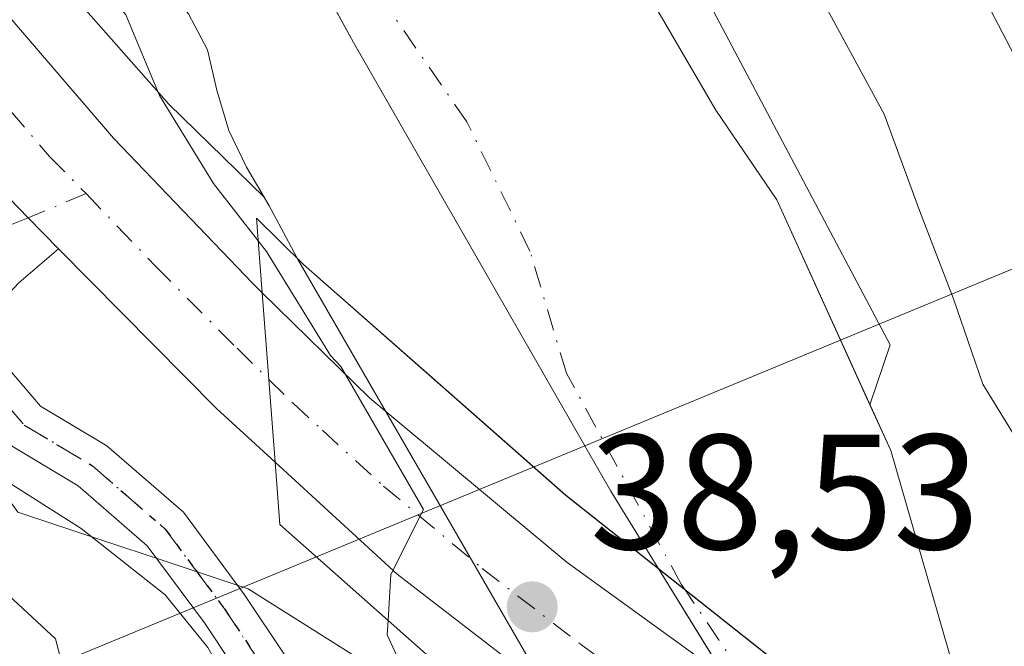
# Model space of a CAD drawing. Units: metres. Extents: x 603091 to 606523, y 4791679 to 4794045.
# Drawn here: x 606389 to 606449, y 4791771 to 4791809 of the extents above; entities that cross this region are included whole.
import ezdxf

# ---------------------------------------------------------------- set-up
doc = ezdxf.new("R2010")
doc.units = ezdxf.units.M
doc.header["$MEASUREMENT"] = 0
doc.linetypes.add('DGN Style 4', pattern=[2.6384748266838614, 1.318413404963828, -0.6592067024819142, 0.001648016756204785, -0.6592067024819142])
doc.linetypes.add('DGN Style 5', pattern=[1.1536117293433497, 0.4944050268614355, -0.6592067024819142])
for name, color, linetype, lineweight in [('Arbolado forestal CxS', 92, 'Continuous', 0), ('Carretera de calzada única Cxs', 7, 'Continuous', 13), ('Carretera de calzada única eje', 7, 'DGN Style 4', 0), ('Corriente natural Cxs', 4, 'Continuous', 13), ('Corriente natural eje', 4, 'DGN Style 4', 0), ('Corriente natural eje oculto', 9, 'DGN Style 4', 0), ('Corriente natural lineal', 142, 'Continuous', 13), ('Corriente natural oculto Cxs', 9, 'Continuous', 13), ('Curva de nivel normal', 30, 'Continuous', 0), ('Espacio natural protegido', 121, 'Continuous', 13), ('Espacio natural protegido CxS', 121, 'Continuous', 0), ('Municipio', 91, 'Continuous', 13), ('Municipio CxS', 4, 'Continuous', 0), ('Núcleo urbano CxS', 7, 'Continuous', 0), ('Pista pavimentada Cxs', 135, 'Continuous', 0), ('Pista pavimentada eje', 135, 'DGN Style 4', 0), ('Puente Cxs', 1, 'Continuous', 13), ('Punto de cota en terreno', 7, 'Continuous', 0), ('Ruta', 7, 'DGN Style 5', 30), ('Rótulo de punto de cota en construcción', 7, 'Continuous', 0), ('Suelo desnudo CxS', 253, 'Continuous', 0), ('Tendido', 6, 'Continuous', 0)]:
    doc.layers.add(name, color=color, linetype=linetype, lineweight=lineweight)
doc.styles.add('Style-Arial', font='txt')

# ---------------------------------------------------------------- blocks, each defined once
blk = doc.blocks.new('*U23')
at = {"layer": 'Suelo desnudo CxS', "color": 253, "linetype": 'Continuous', "lineweight": 0}
for points in [[(606389.4001000002, 4791856.720100001, 29.06010000000242), (606390.0500999996, 4791847.190099999, 28.71959999999672), (606390.8300999999, 4791842.2601, 28.82769999999437), (606391.7701000003, 4791839.9101, 28.99000000000524), (606392.6700999998, 4791838.5001, 29.13379999999597), (606394.5701000001, 4791836.7501, 29.37810000000172), (606401.6300999997, 4791833.960100001, 29.88589999999385), (606403.7301000003, 4791832.670100001, 29.95160000000033), (606413.5601000005, 4791823.9301, 29.96970000000147), (606421.4301000005, 4791817.7601, 30.17399999999907), (606425.3601000002, 4791814.100099999, 30.37239999999292), (606426.9101, 4791812.130100001, 30.2841999999946), (606431.8101000005, 4791803.7301, 30.03630000000703), (606435.5401, 4791798.2501, 30.28680000000168), (606441.2419999996, 4791785.7093, 30.357600000003), (606442.5100999996, 4791782.920100001, 30.06329999999434), (606447.9700999996, 4791764.050100001, 29.44400000000314), (606449.4501, 4791760.370100001, 29.38710000000719), (606449.4611999998, 4791760.356899999, 29.38760000000184)], [(606445.2100999998, 4791734.700099999, 30.02000000000407), (606438.6801000005, 4791747.9001, 29.57859999999346), (606437.4001000002, 4791748.690099999, 29.47699999999895), (606434.9425999997, 4791748.6239, 29.70020000000659), (606431.8300999999, 4791748.540100001, 30.14019999999437), (606429.7200999996, 4791749.8201, 30.33139999999548), (606429.1901000004, 4791750.460100001, 30.25699999999779), (606427.9401000004, 4791752.610099999, 29.83849999999802), (606426.2703999998, 4791758.177800001, 29.6877999999997), (606425.1623000001, 4791761.8727, 30.01570000000356), (606425.1601, 4791761.880100001, 30.01549999999406), (606406.2207000004, 4791794.644500001, 31.02790000000095), (606406.2001, 4791794.6801, 31.04029999999329), (606405.6601, 4791795.6801, 31.3295000000071), (606404.4700999996, 4791797.920100001, 31.84279999999853), (606404.1714000005, 4791798.4222, 31.97349999999278), (606403.0900999998, 4791800.2401, 32.28680000000168), (606402.0201000003, 4791802.5001, 32.33190000000468), (606401.2801000001, 4791804.960100001, 31.81100000000151), (606400.7100999998, 4791807.420100001, 31.05620000000636), (606399.5401, 4791809.630100001, 30.84209999999439)]]:
    blk.add_polyline3d(points, dxfattribs=at)
blk = doc.blocks.new('5PATER')
at = {"layer": 'Punto de cota en terreno', "linetype": 'Continuous', "lineweight": 0}
h = blk.add_hatch(color=51, dxfattribs=at)
edge = h.paths.add_edge_path()
edge.add_ellipse((0, 0), major_axis=(-0.1095731443231308, -0.1110710700762829), ratio=0.9994222409660322, start_angle=0, end_angle=360)
blk = doc.blocks.new('*U34')
at = {"layer": 'Carretera de calzada única Cxs', "color": 7, "linetype": 'Continuous', "lineweight": 13}
blk.add_polyline3d([(606358.2701000003, 4791852.360099999, 38.19999999999709), (606360.9700999996, 4791847.1501, 38.19060000000172), (606369.4301000005, 4791833.800100001, 37.94509999999718), (606383.3000999996, 4791815.590100001, 37.94729999999981), (606394.9700999996, 4791802.020099999, 37.65260000000126), (606403.4901000002, 4791793.130100001, 35.78650000000198), (606404.0591000002, 4791792.5711, 35.60349999999744), (606404.8498999998, 4791782.200099999, 37.05899999999383), (606401.2600999996, 4791785.4901, 37.95699999999488), (606391.6051000003, 4791795.2501, 38.41400000000431), (606389.7433000002, 4791797.1567, 38.36430000000109), (606387.4167, 4791799.5261, 38.35289999999804), (606386.8967000004, 4791800.090100001, 38.34530000000086), (606386.3337000003, 4791800.731100001, 38.33719999999448), (606375.9200999998, 4791812.7301, 38.32460000000719), (606363.5000999998, 4791829.920100001, 38.39680000000226), (606351.9901000002, 4791847.220100001, 38.29529999999795), (606348.0701000001, 4791852.640100001, 38.36040000000503)], dxfattribs=at)

msp = doc.modelspace()

# ---------------------------------------------------------------- linework, layer by layer
at = {"layer": 'Arbolado forestal CxS', "color": 92, "linetype": 'Continuous', "lineweight": 0}
for points in [[(606408.5921, 4791851.773700001, 36.12559999999939), (606413.2692999998, 4791840.375499999, 34.11960000000545), (606413.3701, 4791840.129899999, 34.03029999999853), (606413.4994999999, 4791840.0877, 34.07050000000163), (606419.7975000005, 4791832.216499999, 34.02629999999772), (606442.4694999997, 4791789.387900001, 31.57709999999497), (606441.2419999996, 4791785.7093, 30.357600000003), (606435.5401, 4791798.2501, 30.28680000000168), (606431.8101000005, 4791803.7301, 30.03630000000703), (606426.9101, 4791812.130100001, 30.2841999999946), (606425.3601000002, 4791814.100099999, 30.37239999999292), (606421.4301000005, 4791817.7601, 30.17399999999907), (606413.5601000005, 4791823.9301, 29.96970000000147), (606403.7301000003, 4791832.670100001, 29.95160000000033), (606401.6300999997, 4791833.960100001, 29.88589999999385), (606394.5701000001, 4791836.7501, 29.37810000000172), (606392.6700999998, 4791838.5001, 29.13379999999597), (606391.7701000003, 4791839.9101, 28.99000000000524), (606390.8300999999, 4791842.2601, 28.82769999999437), (606390.0500999996, 4791847.190099999, 28.71959999999672), (606389.4001000002, 4791856.720100001, 29.06010000000242)], [(606389.4001000002, 4791856.720100001, 29.06010000000242), (606390.0500999996, 4791847.190099999, 28.71959999999672), (606390.8300999999, 4791842.2601, 28.82769999999437), (606391.7701000003, 4791839.9101, 28.99000000000524), (606392.6700999998, 4791838.5001, 29.13379999999597), (606394.5701000001, 4791836.7501, 29.37810000000172), (606401.6300999997, 4791833.960100001, 29.88589999999385), (606403.7301000003, 4791832.670100001, 29.95160000000033), (606413.5601000005, 4791823.9301, 29.96970000000147), (606421.4301000005, 4791817.7601, 30.17399999999907), (606425.3601000002, 4791814.100099999, 30.37239999999292), (606426.9101, 4791812.130100001, 30.2841999999946), (606431.8101000005, 4791803.7301, 30.03630000000703), (606435.5401, 4791798.2501, 30.28680000000168), (606441.2419999996, 4791785.7093, 30.357600000003)], [(606336.0220999997, 4791853.8555, 37.62020000000484), (606343.3976999996, 4791849.061899999, 37.79869999999937), (606359.5311000004, 4791821.279100001, 40.46450000000186), (606375.6645000001, 4791797.977499999, 39.02589999999327), (606389.1086999997, 4791779.156500001, 39.8689000000013), (606403.2072999999, 4791774.457900001, 38.99090000000433), (606410.4836999997, 4791769.8781, 36.90869999999995), (606410.8013000004, 4791769.5843, 36.7954000000027), (606411.2061000001, 4791769.252499999, 36.64509999999427), (606411.3377, 4791769.153100001, 36.59510000000591), (606426.2703999998, 4791758.177800001, 29.6877999999997), (606427.9401000004, 4791752.610099999, 29.83849999999802), (606429.1901000004, 4791750.460100001, 30.25699999999779), (606429.7200999996, 4791749.8201, 30.33139999999548), (606431.8300999999, 4791748.540100001, 30.14019999999437), (606434.9425999997, 4791748.6239, 29.70020000000659), (606437.4001000002, 4791748.690099999, 29.47699999999895), (606438.6801000005, 4791747.9001, 29.57859999999346), (606445.2100999998, 4791734.700099999, 30.02000000000407), (606448.6201, 4791730.0701, 29.63920000000508), (606389.0447000006, 4791729.149599999, 55.16240000000107), (606372.3432999998, 4791735.0461, 59.95309999999881), (606353.7723000003, 4791745.4417, 61.05210000000079), (606337.4332999998, 4791753.6129, 56.31699999999546)], [(606336.0220999997, 4791853.8555, 37.62020000000484), (606343.3976999996, 4791849.061899999, 37.79869999999937), (606359.5311000004, 4791821.279100001, 40.46450000000186), (606375.6645000001, 4791797.977499999, 39.02589999999327), (606389.1086999997, 4791779.156500001, 39.8689000000013), (606403.2072999999, 4791774.457900001, 38.99090000000433), (606410.4836999997, 4791769.8781, 36.90869999999995), (606410.8013000004, 4791769.5843, 36.7954000000027), (606411.2061000001, 4791769.252499999, 36.64509999999427), (606411.3377, 4791769.153100001, 36.59510000000591), (606426.2703999998, 4791758.177800001, 29.6877999999997)], [(606360.9782999996, 4791853.6545, 36.85550000000512), (606363.0617000004, 4791849.634099999, 36.789300000004), (606364.9709000001, 4791846.6195, 36.18670000000566), (606365.2840999998, 4791846.124299999, 36.1701999999932), (606376.3794999998, 4791830.981899999, 34.74109999999928), (606384.9779000003, 4791819.247099999, 35.39900000000489), (606398.3526999997, 4791804.1099, 35.22639999999956), (606404.1714000005, 4791798.4222, 31.97349999999278)], [(606404.1714000005, 4791798.4222, 31.97349999999278), (606403.0900999998, 4791800.2401, 32.28680000000168), (606402.0201000003, 4791802.5001, 32.33190000000468), (606401.2801000001, 4791804.960100001, 31.81100000000151), (606400.7100999998, 4791807.420100001, 31.05620000000636), (606399.5401, 4791809.630100001, 30.84209999999439), (606397.8501000004, 4791811.590100001, 30.63460000000487), (606396.8101000005, 4791813.960100001, 30.04499999999825), (606395.4200999998, 4791816.040100001, 29.87660000000324), (606391.5601000005, 4791818.520099999, 30.857600000003), (606387.3000999996, 4791821.880100001, 32.00320000000647), (606385.6101000002, 4791823.690099999, 32.11789999999746), (606383.9901000002, 4791825.6801, 31.56339999999909), (606381.4001000002, 4791830.140100001, 30.91379999999481), (606380.7100999998, 4791832.620100001, 30.62219999999797), (606380.4801000003, 4791837.890100001, 29.3975000000064), (606379.0800999999, 4791842.850099999, 28.8585000000021), (606373.0900999998, 4791851.4001, 29.94199999999546)], [(606408.5921, 4791851.773700001, 36.12559999999939), (606413.2692999998, 4791840.375499999, 34.11960000000545), (606413.3701, 4791840.129899999, 34.03029999999853), (606413.4994999999, 4791840.0877, 34.07050000000163), (606419.7975000005, 4791832.216499999, 34.02629999999772), (606442.4694999997, 4791789.387900001, 31.57709999999497), (606441.2419999996, 4791785.7093, 30.357600000003)], [(606399.5401, 4791809.630100001, 30.84209999999439), (606400.7100999998, 4791807.420100001, 31.05620000000636), (606401.2801000001, 4791804.960100001, 31.81100000000151), (606402.0201000003, 4791802.5001, 32.33190000000468), (606403.0900999998, 4791800.2401, 32.28680000000168), (606404.1714000005, 4791798.4222, 31.97349999999278), (606398.3526999997, 4791804.1099, 35.22639999999956), (606384.9779000003, 4791819.247099999, 35.39900000000489)]]:
    msp.add_polyline3d(points, dxfattribs=at)
at = {"layer": 'Carretera de calzada única Cxs', "color": 7, "linetype": 'Continuous', "lineweight": 13, "extrusion": (0.6835365290028795, 0.6617623751458359, 0.3079746294096928), "elevation": 3585532.449422664, "flags": 128}
msp.add_lwpolyline([(3020894.116853005, -1160628.831905709), (3020898.977538468, -1160627.888028134), (3020912.705420325, -1160627.407680637)], dxfattribs=at)
at = {"layer": 'Carretera de calzada única Cxs', "color": 7, "linetype": 'Continuous', "lineweight": 13, "extrusion": (-0.0105352739200392, 0.1381978481988592, 0.9903486066818264), "elevation": 655862.0492202933, "flags": 128}
msp.add_lwpolyline([(-968886.8077972905, -4686150.533499722), (-968886.8077972905, -4686161.035752451)], dxfattribs=at)
msp.add_lwpolyline([(-968886.8077972905, -4686150.533499722), (-968886.8077972905, -4686161.035752451)], dxfattribs=at)
at = {"layer": 'Carretera de calzada única Cxs', "color": 7, "linetype": 'Continuous', "lineweight": 13}
for points in [[(606332.0743000006, 4791915.625499999, 39.11759999999776), (606334.3201000001, 4791913.800100001, 40.51919999999518), (606337.2701000003, 4791910.520099999, 44.36999999999534), (606339.6601, 4791906.8201, 49.83049999999639), (606341.4501, 4791902.790100001, 52.17200000000594), (606351.0201000003, 4791871.850099999, 38.20320000000356), (606356.2600999996, 4791856.940099999, 38.19199999999546), (606358.2701000003, 4791852.360099999, 38.19999999999709), (606360.9700999996, 4791847.1501, 38.19060000000172), (606369.4301000005, 4791833.800100001, 37.94509999999718), (606383.3000999996, 4791815.590100001, 37.94729999999981), (606394.9700999996, 4791802.020099999, 37.65260000000126), (606403.4901000002, 4791793.130100001, 35.78650000000198), (606404.0592999998, 4791792.570900001, 35.60340000000724)], [(606386.8967000004, 4791800.090100001, 38.34530000000086), (606387.4167, 4791799.5261, 38.35289999999804), (606389.7433000002, 4791797.1567, 38.36430000000109), (606391.6051000003, 4791795.2501, 38.41400000000431)], [(606404.0592999998, 4791792.570900001, 35.60340000000724), (606410.6401000004, 4791786.130100001, 31.6823000000004), (606422.7200999996, 4791776.0801, 33.84290000000328), (606443.4901000002, 4791761.040100001, 33.85050000000047), (606464.4200999998, 4791747.7601, 42.2786000000051), (606493.9687000001, 4791730.7709, 43.66109999999753)], [(606480.3299000004, 4791730.5602, 40.02220000000671), (606474.4801000003, 4791733.790100001, 39.51420000000508), (606451.4901000002, 4791747.770099999, 37.53509999999369), (606448.2600999996, 4791749.9101, 36.30460000000312), (606436.8901000004, 4791757.4001, 34.52689999999711), (606424.3501000004, 4791766.090100001, 36.4603999999963), (606412.3201000001, 4791775.350099999, 36.56479999999283), (606404.8498999998, 4791782.200099999, 37.05899999999383)]]:
    msp.add_polyline3d(points, dxfattribs=at)
msp.add_polyline3d([(606404.8498999998, 4791782.200099999, 37.05899999999383), (606404.0591000002, 4791792.5711, 35.60349999999744), (606410.6401000004, 4791786.130100001, 31.6823000000004), (606422.7200999996, 4791776.0801, 33.84290000000328), (606443.4901000002, 4791761.040100001, 33.85050000000047), (606464.4200999998, 4791747.7601, 42.2786000000051), (606493.9687000001, 4791730.7709, 43.66109999999753), (606480.3299000004, 4791730.5601, 40.02220000000671), (606474.4801000003, 4791733.790100001, 39.51420000000508), (606451.4901000002, 4791747.770099999, 37.53509999999369), (606448.2600999996, 4791749.9101, 36.30460000000312), (606436.8901000004, 4791757.4001, 34.52689999999711), (606424.3501000004, 4791766.090100001, 36.4603999999963), (606412.3201000001, 4791775.350099999, 36.56479999999283)], close=True, dxfattribs=at)
at = {"layer": 'Carretera de calzada única eje', "color": 7, "linetype": 'DGN Style 4', "lineweight": 0}
for points in [[(606353.1700999998, 4791852.5001, 38.24739999999292), (606355.1300999997, 4791849.790100001, 38.30580000000191), (606356.4801000003, 4791847.1801, 38.32940000000235), (606362.2301000003, 4791838.530099999, 38.16820000000007), (606366.4700999996, 4791831.860099999, 38.15570000000298), (606372.6700999998, 4791823.2601, 38.09189999999944), (606379.6101000002, 4791814.1601, 38.10940000000119), (606385.0900999998, 4791807.840100001, 38.12859999999637), (606391.0551000005, 4791800.905099999, 38.18559999999707), (606393.2801000001, 4791798.630100001, 38.13390000000072)], [(606393.2801000001, 4791798.630100001, 38.13390000000072), (606397.5401, 4791794.190099999, 38.09900000000198), (606402.5201000003, 4791789.170100001, 36.44819999999891), (606404.4641000004, 4791787.266100001, 34.88929999999527)], [(606404.4641000004, 4791787.266100001, 34.88929999999527), (606405.9501, 4791785.8101, 34.37760000000708), (606407.7401000002, 4791784.1601, 33.90709999999672), (606411.4801000003, 4791780.7401, 33.12540000000445), (606417.5201000003, 4791775.710100001, 35.77880000000005), (606423.5301000001, 4791771.0801, 35.88910000000033), (606433.9200999998, 4791763.5601, 32.05259999999544), (606440.1901000004, 4791759.220100001, 33.85830000000715), (606445.8800999997, 4791755.470100001, 36.3350999999966), (606447.4901000002, 4791754.4001, 35.84010000000126), (606457.9501, 4791747.7601, 42.20870000000286), (606469.4501, 4791740.770099999, 40.95219999999972), (606479.7001, 4791734.880100001, 40.50789999999688), (606482.6300999997, 4791733.270099999, 40.89280000000144), (606487.1552999998, 4791730.6656, 42.03350000000501)]]:
    msp.add_polyline3d(points, dxfattribs=at)
at = {"layer": 'Corriente natural Cxs', "color": 4, "linetype": 'Continuous', "lineweight": 13}
for points in [[(606389.4001000002, 4791856.720100001, 29.06010000000242), (606390.0500999996, 4791847.190099999, 28.71959999999672), (606390.8300999999, 4791842.2601, 28.82769999999437), (606391.7701000003, 4791839.9101, 28.99000000000524), (606392.6700999998, 4791838.5001, 29.13379999999597), (606394.5701000001, 4791836.7501, 29.37810000000172), (606401.6300999997, 4791833.960100001, 29.88589999999385), (606403.7301000003, 4791832.670100001, 29.95160000000033), (606413.5601000005, 4791823.9301, 29.96970000000147), (606421.4301000005, 4791817.7601, 30.17399999999907), (606425.3601000002, 4791814.100099999, 30.37239999999292), (606426.9101, 4791812.130100001, 30.2841999999946), (606431.8101000005, 4791803.7301, 30.03630000000703), (606435.5401, 4791798.2501, 30.28680000000168), (606442.5100999996, 4791782.920100001, 30.06329999999434), (606447.9700999996, 4791764.050100001, 29.44400000000314), (606449.4501, 4791760.370100001, 29.38710000000719)], [(606406.2001, 4791794.6801, 31.04029999999329), (606405.6601, 4791795.6801, 31.3295000000071), (606404.4700999996, 4791797.920100001, 31.84279999999853), (606403.0900999998, 4791800.2401, 32.28680000000168), (606402.0201000003, 4791802.5001, 32.33190000000468), (606401.2801000001, 4791804.960100001, 31.81100000000151), (606400.7100999998, 4791807.420100001, 31.05620000000636), (606399.5401, 4791809.630100001, 30.84209999999439), (606397.8501000004, 4791811.590100001, 30.63460000000487), (606396.8101000005, 4791813.960100001, 30.04499999999825), (606395.4200999998, 4791816.040100001, 29.87660000000324), (606391.5601000005, 4791818.520099999, 30.857600000003), (606387.3000999996, 4791821.880100001, 32.00320000000647), (606385.6101000002, 4791823.690099999, 32.11789999999746), (606383.9901000002, 4791825.6801, 31.56339999999909), (606381.4001000002, 4791830.140100001, 30.91379999999481), (606380.7100999998, 4791832.620100001, 30.62219999999797), (606380.4801000003, 4791837.890100001, 29.3975000000064), (606379.0800999999, 4791842.850099999, 28.8585000000021), (606373.0900999998, 4791851.4001, 29.94199999999546)], [(606426.9101, 4791812.130100001, 30.2841999999946), (606431.8101000005, 4791803.7301, 30.03630000000703), (606435.5401, 4791798.2501, 30.28680000000168), (606442.5100999996, 4791782.920100001, 30.06329999999434), (606447.9700999996, 4791764.050100001, 29.44400000000314), (606449.4501, 4791760.370100001, 29.38710000000719), (606438.9700999996, 4791767.590100001, 28.32069999999658), (606435.7001, 4791769.840100001, 28.42130000000179), (606422.6300999997, 4791780.190099999, 28.60689999999886), (606414.9901000002, 4791786.9101, 28.77039999999397), (606406.5900999998, 4791794.290100001, 30.7222000000038), (606406.2001, 4791794.6801, 31.04029999999329), (606405.6601, 4791795.6801, 31.3295000000071), (606404.4700999996, 4791797.920100001, 31.84279999999853), (606403.0900999998, 4791800.2401, 32.28680000000168), (606402.0201000003, 4791802.5001, 32.33190000000468), (606401.2801000001, 4791804.960100001, 31.81100000000151), (606400.7100999998, 4791807.420100001, 31.05620000000636), (606399.5401, 4791809.630100001, 30.84209999999439)], [(606449.4501, 4791760.370100001, 29.38710000000719), (606438.9700999996, 4791767.590100001, 28.32069999999658), (606435.7001, 4791769.840100001, 28.42130000000179), (606422.6300999997, 4791780.190099999, 28.60689999999886), (606414.9901000002, 4791786.9101, 28.77039999999397), (606406.5900999998, 4791794.290100001, 30.7222000000038), (606406.2001, 4791794.6801, 31.04029999999329)]]:
    msp.add_polyline3d(points, dxfattribs=at)
at = {"layer": 'Corriente natural eje', "color": 4, "linetype": 'DGN Style 4', "lineweight": 0}
msp.add_polyline3d([(606429.926, 4791774.4046, 28.31429999999818), (606429.7001, 4791774.7401, 28.30250000000524), (606422.6700999998, 4791787.6601, 28.3698000000004), (606420.4401000004, 4791795.110099999, 28.43099999999686), (606416.5800999999, 4791803.020099999, 28.13770000000659), (606408.0000999998, 4791815.420100001, 27.61870000000636), (606405.8300999999, 4791819.0601, 27.88240000000224), (606401.7701000003, 4791822.960100001, 28.10510000000068), (606394.8601000002, 4791827.190099999, 28.19629999999597), (606391.1201, 4791830.1801, 28.4777000000031), (606388.1001000004, 4791833.1501, 28.476800000004), (606386.6001000004, 4791836.1501, 28.40619999999763), (606385.9901000002, 4791838.110099999, 28.34900000000198), (606384.7301000003, 4791843.5001, 28.18050000000221), (606384.5601000005, 4791845.020099999, 28.10659999999916), (606381.2401000002, 4791854.0601, 27.85289999999804)], dxfattribs=at)
at = {"layer": 'Corriente natural eje oculto', "color": 9, "linetype": 'DGN Style 4', "lineweight": 0, "extrusion": (0.5942582796946654, 0.4476897010847062, 0.6681549435250952), "elevation": 2505622.973780361, "flags": 128}
msp.add_lwpolyline([(3462305.486066473, -2250087.703666534), (3462316.842041044, -2250086.986483593), (3462342.021292913, -2250088.985214388)], dxfattribs=at)
at = {"layer": 'Corriente natural lineal', "color": 142, "linetype": 'Continuous', "lineweight": 13, "extrusion": (-0.09502713199905481, -0.05712417684271497, 0.9938343285498226), "elevation": -331325.1257703954, "flags": 128}
msp.add_lwpolyline([(-3794477.841649058, 2969922.766158266), (-3794477.841649058, 2970098.334601048)], dxfattribs=at)
at = {"layer": 'Corriente natural oculto Cxs', "color": 9, "linetype": 'Continuous', "lineweight": 13, "extrusion": (0.144567284295755, -0.249834708982152, 0.9574355949614334), "elevation": -1109460.412788344, "flags": 128}
msp.add_lwpolyline([(2924811.643556171, 3680162.885348834), (2924811.643556171, 3680162.928307883)], dxfattribs=at)
at = {"layer": 'Corriente natural oculto Cxs', "color": 9, "linetype": 'Continuous', "lineweight": 13, "extrusion": (0.2013179236943222, 0.08622217904184404, 0.9757237464778047), "elevation": 535269.6916953068, "flags": 128}
msp.add_lwpolyline([(4166025.603403587, -2384627.927365424), (4166025.611072097, -2384627.928278646), (4166063.185826037, -2384623.305552199)], dxfattribs=at)
at = {"layer": 'Corriente natural oculto Cxs', "color": 9, "linetype": 'Continuous', "lineweight": 13}
msp.add_polyline3d([(606449.4501, 4791760.370100001, 29.38710000000719), (606449.4611999998, 4791760.356899999, 29.38760000000184), (606473.7703, 4791731.400400001, 30.46749999999884), (606461.1700999998, 4791738.520099999, 31.33590000000549), (606451.2259000001, 4791744.7083, 29.26780000000144), (606439.0100999996, 4791752.3101, 28.99569999999949), (606425.1623000001, 4791761.8727, 30.01570000000356), (606425.1601, 4791761.880100001, 30.01549999999406), (606406.2207000004, 4791794.644500001, 31.02790000000095), (606406.2001, 4791794.6801, 31.04029999999329), (606406.5900999998, 4791794.290100001, 30.7222000000038), (606414.9901000002, 4791786.9101, 28.77039999999397), (606422.6300999997, 4791780.190099999, 28.60689999999886), (606435.7001, 4791769.840100001, 28.42130000000179), (606438.9700999996, 4791767.590100001, 28.32069999999658)], close=True, dxfattribs=at)
msp.add_polyline3d([(606449.4501, 4791760.370100001, 29.38710000000719), (606438.9700999996, 4791767.590100001, 28.32069999999658), (606435.7001, 4791769.840100001, 28.42130000000179), (606422.6300999997, 4791780.190099999, 28.60689999999886), (606414.9901000002, 4791786.9101, 28.77039999999397), (606406.5900999998, 4791794.290100001, 30.7222000000038), (606406.2001, 4791794.6801, 31.04029999999329)], dxfattribs=at)
at = {"layer": 'Curva de nivel normal', "color": 30, "linetype": 'Continuous', "lineweight": 0, "flags": 128}
for points, elevation in [([(606404.2901, 4791857.360099999), (606418.9600999998, 4791838.3101), (606423.0500999996, 4791832.9801), (606423.5091000004, 4791832.7181), (606425.7999999998, 4791829.26), (606429.3399999999, 4791825.359999999), (606430.6600000003, 4791823.09), (606431.9000000004, 4791820.880000001), (606433.2000000002, 4791817.949999999), (606436.2000000002, 4791814.380000001), (606438.3799999999, 4791810.359999999), (606442.1200000001, 4791803.5), (606444.2800000003, 4791797.59), (606446.3600000005, 4791792.199999999), (606448.1500000004, 4791786.980000001), (606451.9500000002, 4791780.800000001), (606455.0199999996, 4791772.210000001), (606455.8399999999, 4791767.25), (606458.2699999996, 4791764.77), (606461.7300000006, 4791760.869999999), (606465.0999999996, 4791754.390000001), (606464.9299999997, 4791750.6798)], 35), ([(606364.0999999996, 4791852.779999999), (606367.4199999999, 4791845.210000001), (606371.6799999997, 4791840.220000001), (606373.1699999999, 4791837.140000001), (606373.7800000003, 4791834.640000001), (606376.2000000002, 4791831.699999999), (606378.6500000004, 4791828.480000001), (606381.0300000003, 4791826.199999999), (606383.5, 4791822.66), (606387.2599999999, 4791818.430000001), (606392.1299999999, 4791813.960000001), (606395.7199999997, 4791809.57), (606397.7800000003, 4791804.630000001), (606401.0700000003, 4791799.24), (606403.8157000003, 4791795.7454)], 35), ([(606422.0499999998, 4791735.9), (606420.7100000001, 4791739.57), (606419.4199999999, 4791741.279999999), (606418.2599999999, 4791743.449999999), (606416.5800000001, 4791745.130000001), (606412.4400000004, 4791751.060000001), (606405.4600000001, 4791763.140000001), (606402.6200000001, 4791767.49), (606400.7400000002, 4791770.869999999), (606398.1299999999, 4791774.100000001), (606392.9800000006, 4791778.16), (606383.7999999998, 4791783.960000001), (606378.0099999999, 4791788.51), (606376.0999999996, 4791791.600000001), (606375.4000000004, 4791794.9), (606374.0199999996, 4791797.57), (606371.3399999999, 4791799.380000001), (606369.1299999999, 4791802.869999999), (606367.6500000004, 4791809.91), (606363.0899999999, 4791820.680000001), (606348.2100000001, 4791843.609999999), (606342.3300000001, 4791849.130000001), (606337.6399999997, 4791850.539999999)], 39.99999999999999), ([(606419.7718000002, 4791729.624500001), (606419.7300000006, 4791729.730000001), (606412, 4791734.92), (606406.9199999999, 4791736), (606403.9100000003, 4791739.91), (606396, 4791745.609999999), (606393.75, 4791750), (606395.79, 4791759.789999999), (606393.8300000001, 4791762), (606391.4100000003, 4791771.41), (606384, 4791778.279999999), (606370.3499999996, 4791780.350000001), (606364.7800000003, 4791796), (606358.9299999997, 4791806), (606353.1299999999, 4791824), (606345.1799999997, 4791836), (606340, 4791837.109999999)], 45), ([(606403.8157000003, 4791795.7454), (606403.8200000003, 4791795.74), (606404.3300000001, 4791795.09), (606408.2300000006, 4791788.74), (606408.8680999996, 4791788.066299999), (606413.9316999996, 4791779.306700001), (606411.9199999999, 4791775.34), (606411.7599999999, 4791772.529999999)], 35), ([(606436.6897999998, 4791729.8858), (606432.2699999996, 4791736.34), (606429.04, 4791741.960000001), (606424.9900000002, 4791747.300000001), (606421.5300000003, 4791753.75), (606417.0300000003, 4791760.480000001), (606414.4800000006, 4791765.619999999), (606411.7100000001, 4791771.640000001), (606411.7599999999, 4791772.529999999)], 35)]:
    msp.add_lwpolyline(points, dxfattribs=dict(at, elevation=elevation))
at = {"layer": 'Espacio natural protegido', "color": 121, "linetype": 'Continuous', "lineweight": 13, "flags": 128}
msp.add_lwpolyline([(606487.0748728212, 4791730.664366506), (606485.6080999986, 4791733.353200002), (606479.5069000003, 4791744.537600001), (606472.988699998, 4791759.633099999), (606468.854599999, 4791769.922700004), (606467.1575999989, 4791771.601700001), (606461.0065000001, 4791777.689399999), (606459.8724999996, 4791778.8684), (606456.0683999992, 4791791.612000001), (606450.575199999, 4791806.129499998), (606436.4488999993, 4791833.202500002), (606434.8850999993, 4791834.542800001), (606422.7156999981, 4791844.973), (606404.7903000007, 4791858.879400002), (606372.3425999986, 4791965.391799999), (606364.1622999993, 4792017.570100001), (606356.7040999985, 4792062.111699999), (606345.7217999985, 4792127.696600001), (606344.5316999987, 4792134.886300001), (606340.4505999995, 4792159.598499998)], dxfattribs=at)
at = {"layer": 'Espacio natural protegido CxS', "color": 121, "linetype": 'Continuous', "lineweight": 0, "flags": 128}
msp.add_lwpolyline([(606404.7903000015, 4791858.879400001), (606422.7156999988, 4791844.972999999), (606434.8851000001, 4791834.5428), (606436.4489000001, 4791833.202500001), (606450.5751999998, 4791806.1295), (606456.0684, 4791791.612000001), (606459.8725000004, 4791778.868399999), (606461.006500001, 4791777.6894), (606467.1575999997, 4791771.6017), (606468.8545999998, 4791769.922700002), (606472.9886999989, 4791759.633099998), (606479.5069000011, 4791744.537600001), (606485.6080999994, 4791733.353200001), (606487.0748537143, 4791730.66440153), (606457.1518422603, 4791730.20198636), (606368.7879999989, 4791728.8367), (606351.6157000001, 4791736.2265), (606337.8175, 4791754.1969)], dxfattribs=at)
at = {"layer": 'Municipio', "color": 91, "linetype": 'Continuous', "lineweight": 13, "flags": 128}
msp.add_lwpolyline([(606340.9450000003, 4791993.054), (606344.4119999985, 4791971.024000002), (606347.3609999979, 4791959.519000002), (606352.2469999989, 4791945.756999999), (606358.2169999991, 4791926.935000001), (606363.3609999996, 4791912.922999999), (606367.0489999979, 4791903.331), (606374.2850000003, 4791885.034), (606384.4229999993, 4791858.785000001), (606396.2159999984, 4791832.431000001), (606409.639999998, 4791807.877000002), (606425.3930000003, 4791780.438), (606427.8049999995, 4791776.520000001), (606444.710999999, 4791749.057000001), (606451.2579999996, 4791738.420999999), (606456.4369999997, 4791731.516000001), (606457.1518422595, 4791730.201986361)], dxfattribs=at)
msp.add_lwpolyline([(606340.9450000003, 4791993.054), (606344.4119999985, 4791971.024000002), (606347.3609999979, 4791959.519000002), (606352.2469999989, 4791945.756999999), (606358.2169999991, 4791926.935000001), (606363.3609999996, 4791912.922999999), (606367.0489999979, 4791903.331), (606374.2850000003, 4791885.034), (606384.4229999993, 4791858.785000001), (606396.2159999984, 4791832.431000001), (606409.639999998, 4791807.877000002), (606425.3930000003, 4791780.438), (606427.8049999995, 4791776.520000001), (606444.710999999, 4791749.057000001), (606451.2579999996, 4791738.420999999), (606456.4369999997, 4791731.516000001), (606457.1518422595, 4791730.201986361)], dxfattribs=at)
at = {"layer": 'Municipio CxS', "color": 4, "linetype": 'Continuous', "lineweight": 0, "flags": 128}
for points in [[(606471.1300008224, 4794044.569982027), (606507.5000008233, 4791730.97998205), (606487.0748537143, 4791730.66440153), (606457.1518422603, 4791730.20198636), (606456.4370000005, 4791731.516), (606451.2580000004, 4791738.421), (606444.7109999999, 4791749.057), (606427.8050000003, 4791776.520000001), (606425.393000001, 4791780.437999999), (606409.6399999988, 4791807.877000002), (606396.2159999993, 4791832.431), (606384.4230000001, 4791858.785), (606374.2850000011, 4791885.033999999), (606367.0489999988, 4791903.331), (606363.3610000005, 4791912.923000001), (606358.217, 4791926.935000001), (606352.2469999997, 4791945.756999998), (606347.3609999988, 4791959.519), (606344.4119999993, 4791971.024000001), (606340.9450000012, 4791993.053999999)], [(606340.9450000012, 4791993.053999999), (606344.4119999993, 4791971.024000001), (606347.3609999988, 4791959.519), (606352.2469999997, 4791945.756999998), (606358.217, 4791926.935000001), (606363.3610000005, 4791912.923000001), (606367.0489999988, 4791903.331), (606374.2850000011, 4791885.033999999), (606384.4230000001, 4791858.785), (606396.2159999993, 4791832.431), (606409.6399999988, 4791807.877000002), (606425.393000001, 4791780.437999999), (606427.8050000003, 4791776.520000001), (606444.7109999999, 4791749.057), (606451.2580000004, 4791738.421), (606456.4370000005, 4791731.516), (606457.1518422603, 4791730.20198636), (606368.7879999989, 4791728.8367), (603126.1300007958, 4791678.72998205)]]:
    msp.add_lwpolyline(points, dxfattribs=at)
at = {"layer": 'Núcleo urbano CxS', "color": 7, "linetype": 'Continuous', "lineweight": 0}
for points in [[(606336.0220999997, 4791853.8555, 37.62020000000484), (606343.3976999996, 4791849.061899999, 37.79869999999937), (606359.5311000004, 4791821.279100001, 40.46450000000186), (606375.6645000001, 4791797.977499999, 39.02589999999327), (606389.1086999997, 4791779.156500001, 39.8689000000013), (606403.2072999999, 4791774.457900001, 38.99090000000433), (606410.4836999997, 4791769.8781, 36.90869999999995), (606410.8013000004, 4791769.5843, 36.7954000000027), (606411.2061000001, 4791769.252499999, 36.64509999999427), (606411.3377, 4791769.153100001, 36.59510000000591), (606426.2703999998, 4791758.177800001, 29.6877999999997)], [(606360.9782999996, 4791853.6545, 36.85550000000512), (606363.0617000004, 4791849.634099999, 36.789300000004), (606364.9709000001, 4791846.6195, 36.18670000000566), (606365.2840999998, 4791846.124299999, 36.1701999999932), (606376.3794999998, 4791830.981899999, 34.74109999999928), (606384.9779000003, 4791819.247099999, 35.39900000000489), (606398.3526999997, 4791804.1099, 35.22639999999956), (606404.1714000005, 4791798.4222, 31.97349999999278)], [(606449.4611999998, 4791760.356899999, 29.38760000000184), (606449.4501, 4791760.370100001, 29.38710000000719), (606447.9700999996, 4791764.050100001, 29.44400000000314), (606442.5100999996, 4791782.920100001, 30.06329999999434), (606441.2419999996, 4791785.7093, 30.357600000003), (606442.4694999997, 4791789.387900001, 31.57709999999497), (606419.7975000005, 4791832.216499999, 34.02629999999772), (606413.4994999999, 4791840.0877, 34.07050000000163), (606413.3701, 4791840.129899999, 34.03029999999853), (606413.2692999998, 4791840.375499999, 34.11960000000545), (606408.5921, 4791851.773700001, 36.12559999999939), (606418.9601999996, 4791838.3104, 35.75590000000375), (606437.2620999999, 4791832.3555, 38.23639999999432), (606466.1728999997, 4791835.502499999, 38.6643999999942)], [(606408.5921, 4791851.773700001, 36.12559999999939), (606413.2692999998, 4791840.375499999, 34.11960000000545), (606413.3701, 4791840.129899999, 34.03029999999853), (606413.4994999999, 4791840.0877, 34.07050000000163), (606419.7975000005, 4791832.216499999, 34.02629999999772), (606442.4694999997, 4791789.387900001, 31.57709999999497), (606441.2419999996, 4791785.7093, 30.357600000003)], [(606384.9779000003, 4791819.247099999, 35.39900000000489), (606398.3526999997, 4791804.1099, 35.22639999999956), (606404.1714000005, 4791798.4222, 31.97349999999278), (606404.4700999996, 4791797.920100001, 31.84279999999853), (606405.6601, 4791795.6801, 31.3295000000071), (606406.2001, 4791794.6801, 31.04029999999329), (606406.2207000004, 4791794.644500001, 31.02790000000095), (606425.1601, 4791761.880100001, 30.01549999999406), (606425.1623000001, 4791761.8727, 30.01570000000356), (606426.2703999998, 4791758.177800001, 29.6877999999997), (606411.3377, 4791769.153100001, 36.59510000000591), (606411.2061000001, 4791769.252499999, 36.64509999999427), (606410.8013000004, 4791769.5843, 36.7954000000027), (606410.4836999997, 4791769.8781, 36.90869999999995), (606403.2072999999, 4791774.457900001, 38.99090000000433), (606389.1086999997, 4791779.156500001, 39.8689000000013), (606375.6645000001, 4791797.977499999, 39.02589999999327), (606359.5311000004, 4791821.279100001, 40.46450000000186)], [(606404.1714000005, 4791798.4222, 31.97349999999278), (606404.4700999996, 4791797.920100001, 31.84279999999853), (606405.6601, 4791795.6801, 31.3295000000071), (606406.2001, 4791794.6801, 31.04029999999329), (606406.2207000004, 4791794.644500001, 31.02790000000095), (606425.1601, 4791761.880100001, 30.01549999999406), (606425.1623000001, 4791761.8727, 30.01570000000356), (606426.2703999998, 4791758.177800001, 29.6877999999997)], [(606441.2419999996, 4791785.7093, 30.357600000003), (606442.5100999996, 4791782.920100001, 30.06329999999434), (606447.9700999996, 4791764.050100001, 29.44400000000314), (606449.4501, 4791760.370100001, 29.38710000000719), (606449.4611999998, 4791760.356899999, 29.38760000000184), (606473.7702000003, 4791731.4003, 30.46739999999409), (606474.3501000004, 4791730.470100001, 30.41719999999623), (606474.3513000002, 4791730.467900001, 30.41700000000128)]]:
    msp.add_polyline3d(points, dxfattribs=at)
at = {"layer": 'Pista pavimentada Cxs', "color": 135, "linetype": 'Continuous', "lineweight": 0}
for points in [[(606386.8967000004, 4791800.090100001, 38.34530000000086), (606387.4167, 4791799.5261, 38.35289999999804), (606389.7433000002, 4791797.1567, 38.36430000000109), (606391.6051000003, 4791795.2501, 38.41400000000431)], [(606387.4167, 4791799.5261, 38.35289999999804), (606389.7433000002, 4791797.1567, 38.36430000000109), (606391.6051000003, 4791795.2501, 38.41400000000431), (606389.1601, 4791793.1801, 38.55680000000575)], [(606391.6051000003, 4791795.2501, 38.41400000000431), (606389.1601, 4791793.1801, 38.55680000000575), (606387.6801000005, 4791791.610099999, 38.64449999999488), (606387.6401000004, 4791789.850099999, 38.73480000000563), (606388.1300999997, 4791788.4001, 38.82369999999355), (606390.4901000002, 4791785.640100001, 40.31029999999737), (606394.5601000005, 4791783.200099999, 41.49099999999453), (606399.2401000002, 4791779.140100001, 44.91550000000279), (606402.9700999996, 4791774.100099999, 44.48850000000675), (606408.0701000001, 4791766.470100001, 45.0402000000031), (606413.9501, 4791756.7601, 43.96839999999793), (606419.5800999999, 4791746.9101, 44.24049999999988), (606424.7301000003, 4791737.030099999, 40.33470000000671), (606427.9501, 4791729.750600001, 40.26469999999972)], [(606423.4599000001, 4791732.480000001, 40.42130000000179), (606422.0201000003, 4791735.7301, 40.65409999999974), (606416.9501, 4791745.470100001, 45.23339999999735), (606411.3601000002, 4791755.2301, 44.55749999999534), (606405.5301000001, 4791764.860099999, 47.55329999999958), (606400.5201000003, 4791772.380100001, 49.42220000000088), (606397.0201000003, 4791777.090100001, 50.55590000000666), (606392.7901, 4791780.7601, 46.14220000000205), (606388.5201000003, 4791783.3201, 42.31720000000496), (606385.4801000003, 4791786.880100001, 40.36149999999907), (606384.8809000002, 4791788.642300001, 39.86000000000058)], [(606388.1300999997, 4791788.4001, 38.82369999999355), (606390.4901000002, 4791785.640100001, 40.31029999999737), (606394.5601000005, 4791783.200099999, 41.49099999999453), (606399.2401000002, 4791779.140100001, 44.91550000000279), (606402.9700999996, 4791774.100099999, 44.48850000000675), (606408.0701000001, 4791766.470100001, 45.0402000000031), (606413.9501, 4791756.7601, 43.96839999999793), (606419.5800999999, 4791746.9101, 44.24049999999988), (606424.7301000003, 4791737.030099999, 40.33470000000671)], [(606422.0201000003, 4791735.7301, 40.65409999999974), (606416.9501, 4791745.470100001, 45.23339999999735), (606411.3601000002, 4791755.2301, 44.55749999999534), (606405.5301000001, 4791764.860099999, 47.55329999999958), (606400.5201000003, 4791772.380100001, 49.42220000000088), (606397.0201000003, 4791777.090100001, 50.55590000000666), (606392.7901, 4791780.7601, 46.14220000000205), (606388.5201000003, 4791783.3201, 42.31720000000496)]]:
    msp.add_polyline3d(points, dxfattribs=at)
at = {"layer": 'Pista pavimentada eje', "color": 135, "linetype": 'DGN Style 4', "lineweight": 0}
for points in [[(606393.2801000001, 4791798.630100001, 38.13390000000072), (606389.7433000002, 4791797.1567, 38.36430000000109), (606388.2430999996, 4791796.536499999, 38.43429999999353), (606386.0204999996, 4791793.361500001, 38.61520000000019), (606386.6721000001, 4791789.265699999, 39.04910000000382)], [(606386.6721000001, 4791789.265699999, 39.04910000000382), (606386.8051000005, 4791787.640100001, 39.19349999999395), (606389.5050999997, 4791784.4801, 41.25800000000163), (606393.6750999996, 4791781.9801, 43.15140000000247), (606398.1300999997, 4791778.1151, 47.91030000000319), (606399.9951, 4791775.595100001, 47.49169999999867), (606401.7451, 4791773.2401, 46.94599999999627), (606404.2950999998, 4791769.425100001, 46.74869999999646), (606406.8000999996, 4791765.665100001, 46.01170000000275), (606412.6551000001, 4791755.995100001, 43.52190000000701), (606415.4501, 4791751.1151, 44.90409999999974), (606418.2651000004, 4791746.190099999, 44.35779999999795), (606420.8000999996, 4791741.3201, 42.32229999999981), (606423.3750999998, 4791736.380100001, 40.40099999999802), (606426.3207, 4791729.725600001, 40.7448000000004)]]:
    msp.add_polyline3d(points, dxfattribs=at)
at = {"layer": 'Puente Cxs', "color": 1, "linetype": 'Continuous', "lineweight": 13}
msp.add_polyline3d([(606499.8291999997, 4791730.861500001, 45.44190000000526), (606475.3927999996, 4791730.483899999, 37.50599999999395), (606461.1700999998, 4791738.520099999, 36.97479999999632), (606439.0100999996, 4791752.3101, 36.97149999999965), (606422.8201000001, 4791763.4901, 39.31110000000626), (606415.1700999998, 4791769.5101, 41.08740000000398), (606405.1401000004, 4791778.390100001, 39.28070000000298), (606404.8501000004, 4791782.200099999, 37.05879999999888), (606404.0601000005, 4791792.5701, 35.60319999999774), (606403.7100999998, 4791797.120100001, 34.69830000000366), (606406.5800999999, 4791794.290100001, 33.56010000000242), (606422.6201, 4791780.190099999, 31.54679999999644), (606435.6901000004, 4791769.840100001, 31.00280000000203), (606449.4401000004, 4791760.370100001, 35.51330000000598), (606466.2401000002, 4791749.860099999, 42.48810000000231), (606479.6401000004, 4791741.940099999, 41.44969999999739), (606485.3400999998, 4791738.5701, 42.01380000000063), (606487.8800999997, 4791737.220100001, 41.96570000000065)], close=True, dxfattribs=at)
msp.add_polyline3d([(606475.3926999997, 4791730.483899999, 37.50599999999395), (606461.1700999998, 4791738.520099999, 36.97479999999632), (606439.0100999996, 4791752.3101, 36.97149999999965), (606422.8201000001, 4791763.4901, 39.31110000000626), (606415.1700999998, 4791769.5101, 41.08740000000398), (606405.1401000004, 4791778.390100001, 39.28070000000298), (606404.8501000004, 4791782.200099999, 37.05879999999888), (606404.0601000005, 4791792.5701, 35.60319999999774), (606403.7100999998, 4791797.120100001, 34.69830000000366), (606406.5800999999, 4791794.290100001, 33.56010000000242), (606422.6201, 4791780.190099999, 31.54679999999644), (606435.6901000004, 4791769.840100001, 31.00280000000203), (606449.4401000004, 4791760.370100001, 35.51330000000598), (606466.2401000002, 4791749.860099999, 42.48810000000231), (606479.6401000004, 4791741.940099999, 41.44969999999739), (606485.3400999998, 4791738.5701, 42.01380000000063), (606487.8800999997, 4791737.220100001, 41.96570000000065), (606499.8290999997, 4791730.861500001, 45.44190000000526)], dxfattribs=at)
at = {"layer": 'Ruta', "color": 7, "linetype": 'DGN Style 5', "lineweight": 30}
msp.add_polyline3d([(606328.7490999997, 4791855.149300001, 38.25990000000456), (606340.5231, 4791848.137700001, 38.2051000000065), (606346.4760999996, 4791844.1691, 38.494200000001), (606353.0906999996, 4791835.8347, 39.13090000000375), (606371.4792999999, 4791810.037699999, 39.3179999999993), (606377.0355000002, 4791798.5283, 39.71869999999763), (606382.3273, 4791790.987700001, 39.73440000000119), (606386.6721000001, 4791789.265699999, 39.04910000000382), (606386.8051000005, 4791787.640100001, 39.19349999999395), (606389.5050999997, 4791784.4801, 41.25800000000163), (606393.6750999996, 4791781.9801, 43.15140000000247), (606398.1300999997, 4791778.1151, 47.91030000000319), (606399.9951, 4791775.595100001, 47.49169999999867), (606401.7451, 4791773.2401, 46.94599999999627), (606404.2950999998, 4791769.425100001, 46.74869999999646), (606406.8000999996, 4791765.665100001, 46.01170000000275), (606412.6551000001, 4791755.995100001, 43.52190000000701), (606415.4501, 4791751.1151, 44.90409999999974), (606418.2651000004, 4791746.190099999, 44.35779999999795), (606420.8000999996, 4791741.3201, 42.32229999999981), (606423.3750999998, 4791736.380100001, 40.40099999999802), (606426.3207, 4791729.7257, 40.7448000000004)], dxfattribs=at)
at = {"layer": 'Suelo desnudo CxS', "color": 253, "linetype": 'Continuous', "lineweight": 0}
for points in [[(606389.4001000002, 4791856.720100001, 29.06010000000242), (606390.0500999996, 4791847.190099999, 28.71959999999672), (606390.8300999999, 4791842.2601, 28.82769999999437), (606391.7701000003, 4791839.9101, 28.99000000000524), (606392.6700999998, 4791838.5001, 29.13379999999597), (606394.5701000001, 4791836.7501, 29.37810000000172), (606401.6300999997, 4791833.960100001, 29.88589999999385), (606403.7301000003, 4791832.670100001, 29.95160000000033), (606413.5601000005, 4791823.9301, 29.96970000000147), (606421.4301000005, 4791817.7601, 30.17399999999907), (606425.3601000002, 4791814.100099999, 30.37239999999292), (606426.9101, 4791812.130100001, 30.2841999999946), (606431.8101000005, 4791803.7301, 30.03630000000703), (606435.5401, 4791798.2501, 30.28680000000168), (606441.2419999996, 4791785.7093, 30.357600000003)], [(606404.1714000005, 4791798.4222, 31.97349999999278), (606403.0900999998, 4791800.2401, 32.28680000000168), (606402.0201000003, 4791802.5001, 32.33190000000468), (606401.2801000001, 4791804.960100001, 31.81100000000151), (606400.7100999998, 4791807.420100001, 31.05620000000636), (606399.5401, 4791809.630100001, 30.84209999999439), (606397.8501000004, 4791811.590100001, 30.63460000000487), (606396.8101000005, 4791813.960100001, 30.04499999999825), (606395.4200999998, 4791816.040100001, 29.87660000000324), (606391.5601000005, 4791818.520099999, 30.857600000003), (606387.3000999996, 4791821.880100001, 32.00320000000647), (606385.6101000002, 4791823.690099999, 32.11789999999746), (606383.9901000002, 4791825.6801, 31.56339999999909), (606381.4001000002, 4791830.140100001, 30.91379999999481), (606380.7100999998, 4791832.620100001, 30.62219999999797), (606380.4801000003, 4791837.890100001, 29.3975000000064), (606379.0800999999, 4791842.850099999, 28.8585000000021), (606373.0900999998, 4791851.4001, 29.94199999999546)], [(606404.1714000005, 4791798.4222, 31.97349999999278), (606404.4700999996, 4791797.920100001, 31.84279999999853), (606405.6601, 4791795.6801, 31.3295000000071), (606406.2001, 4791794.6801, 31.04029999999329), (606406.2207000004, 4791794.644500001, 31.02790000000095), (606425.1601, 4791761.880100001, 30.01549999999406), (606425.1623000001, 4791761.8727, 30.01570000000356), (606426.2703999998, 4791758.177800001, 29.6877999999997)], [(606441.2419999996, 4791785.7093, 30.357600000003), (606442.5100999996, 4791782.920100001, 30.06329999999434), (606447.9700999996, 4791764.050100001, 29.44400000000314), (606449.4501, 4791760.370100001, 29.38710000000719), (606449.4611999998, 4791760.356899999, 29.38760000000184), (606473.7702000003, 4791731.4003, 30.46739999999409), (606474.3501000004, 4791730.470100001, 30.41719999999623), (606474.3513000002, 4791730.467900001, 30.41700000000128)]]:
    msp.add_polyline3d(points, dxfattribs=at)
at = {"layer": 'Tendido', "color": 6, "linetype": 'Continuous', "lineweight": 0, "extrusion": (0.1945893699520931, 0.1414063046944217, 0.9706385702692408), "elevation": 795641.7915665564, "flags": 128}
msp.add_lwpolyline([(3519783.985214245, -3210408.165337513), (3519905.24866262, -3210290.722130924), (3520119.178195049, -3210384.532106451)], dxfattribs=at)
at = {"layer": 'Tendido', "color": 6, "linetype": 'Continuous', "lineweight": 0, "extrusion": (0.04785670041720538, 0.0197862066754077, 0.9986582209397648), "elevation": 123892.675952089, "flags": 128}
msp.add_lwpolyline([(4196528.128569561, -2387969.861084468), (4196528.128569561, -2388129.945847387)], dxfattribs=at)

# ---------------------------------------------------------------- block references
at = {"layer": 'Carretera de calzada única Cxs', "color": 7, "linetype": 'Continuous', "lineweight": 13}
msp.add_blockref('*U34', (0, 0), dxfattribs=at)
at = {"layer": 'Punto de cota en terreno', "color": 7, "linetype": 'Continuous', "lineweight": 0, "xscale": 10, "yscale": 10, "zscale": 10}
msp.add_blockref('5PATER', (606420.5800000001, 4791773.359999999, 38.52999999999884), dxfattribs=at)
at = {"layer": 'Suelo desnudo CxS', "color": 253, "linetype": 'Continuous', "lineweight": 0}
msp.add_blockref('*U23', (0, 0), dxfattribs=at)

# ---------------------------------------------------------------- texts
at = {"layer": 'Rótulo de punto de cota en construcción', "color": 7, "linetype": 'Continuous', "lineweight": 0, "style": 'Style-Arial'}
msp.add_text('38,53', height=7.000000000000002, dxfattribs=at).set_placement((606424.1078000005, 4791776.887800001))

doc.saveas('drawing.dxf')
